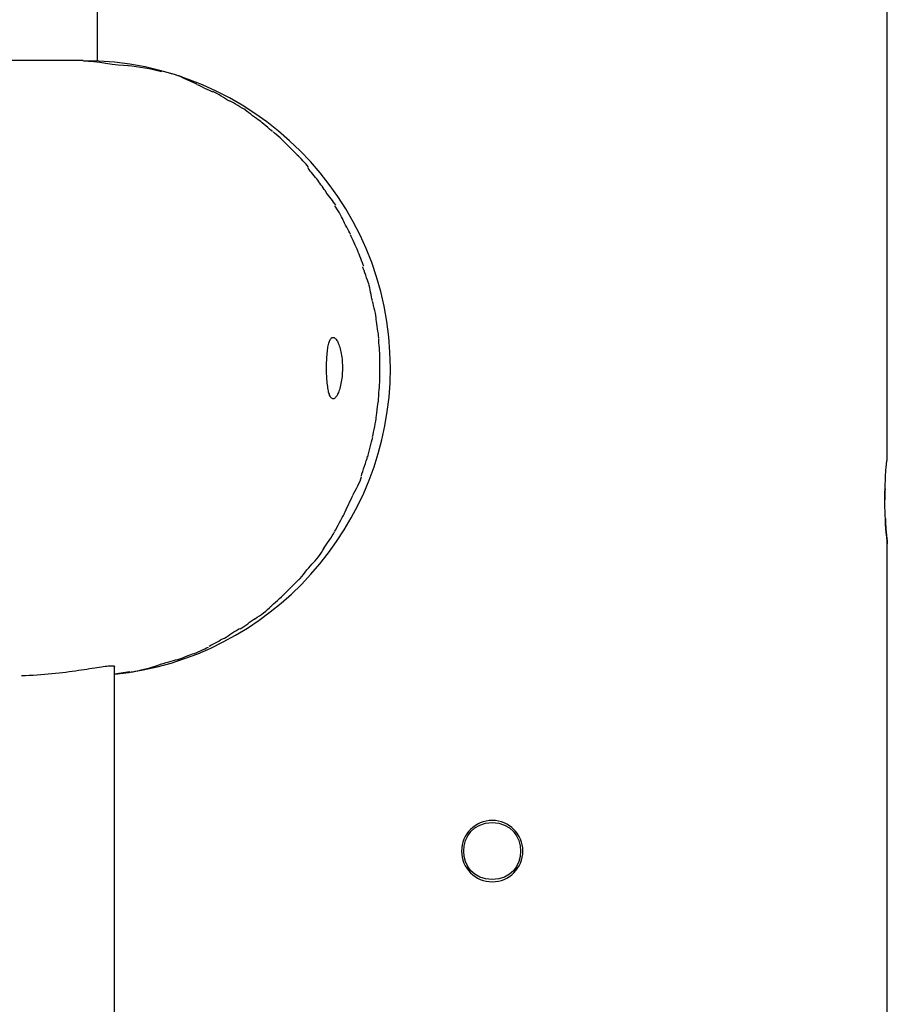
# Model space of a CAD drawing. Units: inches. Extents: x 152 to 269, y 75 to 212.
# Drawn here: x 240 to 242, y 197 to 199 of the extents above; entities that cross this region are included whole.
import ezdxf

# ---------------------------------------------------------------- set-up
doc = ezdxf.new("R2010")
doc.units = ezdxf.units.IN
doc.header["$MEASUREMENT"] = 0
doc.layers.add('Ebene 1', color=7, linetype='Continuous')

# ---------------------------------------------------------------- blocks, each defined once
blk = doc.blocks.new('block 2')
at = {"layer": 'Ebene 1', "color": 179, "lineweight": 25, "true_color": 0x1a171b}
for points in [[(240.1404, 202.3513), (240.1404, 198.9772)], [(241.9422, 198.0768), (241.9422, 202.3513)], [(240.1087, 198.9779), (239.7718, 198.9779)], [(240.3681, 198.9245), (240.3337, 198.9398)], [(240.6637, 198.2771), (240.6637, 198.2814), (240.6637, 198.2859), (240.6637, 198.2902), (240.664, 198.2944), (240.664, 198.2987), (240.6644, 198.3028), (240.6647, 198.3068), (240.6651, 198.3107), (240.6654, 198.3145), (240.6658, 198.3183), (240.6664, 198.3216), (240.6668, 198.3248), (240.6675, 198.3279), (240.6682, 198.3309), (240.6689, 198.3335), (240.6695, 198.336), (240.6702, 198.3383), (240.6713, 198.3403), (240.672, 198.3421), (240.673, 198.3436), (240.674, 198.3448), (240.6751, 198.3459), (240.6761, 198.3465), (240.6771, 198.3471), (240.6785, 198.3471), (240.6795, 198.3471), (240.6809, 198.3465), (240.6819, 198.3459), (240.6833, 198.3448), (240.6844, 198.3436), (240.6857, 198.3421), (240.6868, 198.3402), (240.6882, 198.3383), (240.6892, 198.336), (240.6902, 198.3335), (240.6916, 198.3307), (240.6926, 198.3278), (240.6937, 198.3245), (240.6944, 198.3211), (240.6954, 198.3174), (240.6964, 198.3138), (240.6971, 198.31), (240.6978, 198.3061), (240.6985, 198.3019), (240.6988, 198.2976), (240.6992, 198.2933), (240.6995, 198.289), (240.6999, 198.2845), (240.6999, 198.2801), (240.6999, 198.2756), (240.6999, 198.2713), (240.6995, 198.2666), (240.6995, 198.2623), (240.6988, 198.258), (240.6985, 198.2537), (240.6978, 198.2496), (240.6971, 198.2456), (240.6964, 198.2416), (240.6957, 198.2379), (240.6947, 198.2342), (240.694, 198.2308), (240.693, 198.2277), (240.6919, 198.2246), (240.6909, 198.2217), (240.6895, 198.2191), (240.6885, 198.2167), (240.6875, 198.2146), (240.6861, 198.2127), (240.6847, 198.2112), (240.6837, 198.2098), (240.6823, 198.2086), (240.6813, 198.2077), (240.6799, 198.2072), (240.6788, 198.207), (240.6775, 198.207), (240.6764, 198.2074), (240.6754, 198.2081), (240.6744, 198.2089), (240.6733, 198.2101), (240.6723, 198.2115), (240.6716, 198.2132), (240.6706, 198.2153), (240.6699, 198.2174), (240.6689, 198.2199), (240.6682, 198.2225), (240.6678, 198.2255), (240.6671, 198.2286), (240.6664, 198.2318), (240.6661, 198.2353), (240.6654, 198.2391), (240.6651, 198.2429), (240.6647, 198.247), (240.6644, 198.2509), (240.664, 198.2553), (240.664, 198.2594), (240.6637, 198.2639), (240.6637, 198.2682), (240.6637, 198.2727), (240.6637, 198.2771)], [(241.9422, 197.8768), (241.9422, 197.8772), (241.9422, 197.8777), (241.9422, 197.8785), (241.9418, 197.8794), (241.9418, 197.8808), (241.9415, 197.8822), (241.9415, 197.8839), (241.9415, 197.8858), (241.9411, 197.8877), (241.9408, 197.8901), (241.9408, 197.8925), (241.9404, 197.8951), (241.9401, 197.898), (241.9398, 197.9009), (241.9398, 197.9042), (241.9391, 197.9075), (241.9391, 197.9111), (241.9387, 197.9147), (241.9384, 197.9185), (241.9384, 197.9225), (241.938, 197.9266), (241.938, 197.9306), (241.9377, 197.935), (241.9373, 197.9393), (241.9373, 197.9438), (241.937, 197.9483), (241.937, 197.9529), (241.9367, 197.9576), (241.9367, 197.9622), (241.9367, 197.9671), (241.9367, 197.9717), (241.9367, 197.9765), (241.9367, 197.9814), (241.9367, 197.9862), (241.9367, 197.9908), (241.9367, 197.9955), (241.937, 198.0001), (241.937, 198.0048), (241.9373, 198.0094), (241.9373, 198.0139), (241.9377, 198.0182), (241.9377, 198.0225), (241.938, 198.0268), (241.9384, 198.0308), (241.9384, 198.0348), (241.9387, 198.0387), (241.9391, 198.0423), (241.9391, 198.0458), (241.9398, 198.0492), (241.9398, 198.0523), (241.9401, 198.0554), (241.9404, 198.0582), (241.9404, 198.061), (241.9408, 198.0634), (241.9411, 198.0656), (241.9415, 198.0677), (241.9415, 198.0696), (241.9415, 198.0713), (241.9418, 198.0727), (241.9418, 198.074), (241.9422, 198.0751), (241.9422, 198.0758), (241.9422, 198.0765), (241.9422, 198.0768), (241.9422, 198.0768)], [(241.937, 198.0019), (241.9367, 197.9957), (241.9367, 197.9895), (241.9367, 197.9831), (241.9367, 197.9767)], [(241.9377, 197.9345), (241.9377, 197.9328), (241.938, 197.9311), (241.938, 197.9297), (241.938, 197.9281), (241.938, 197.9266), (241.938, 197.9252), (241.938, 197.9238), (241.9384, 197.9226), (241.9384, 197.9213), (241.9384, 197.9199), (241.9384, 197.9185), (241.9387, 197.9173), (241.9387, 197.9159), (241.9387, 197.9147), (241.9387, 197.9137), (241.9387, 197.9123), (241.9391, 197.9111), (241.9391, 197.9099), (241.9391, 197.9089), (241.9391, 197.9076), (241.9394, 197.9064), (241.9394, 197.9054), (241.9398, 197.9042), (241.9398, 197.9032), (241.9398, 197.9021), (241.9398, 197.9011), (241.9398, 197.9001), (241.9401, 197.899), (241.9401, 197.8982), (241.9401, 197.8971), (241.9401, 197.8963), (241.9404, 197.8952), (241.9404, 197.8944), (241.9404, 197.8935), (241.9404, 197.8927), (241.9408, 197.8918), (241.9408, 197.8911), (241.9408, 197.8901), (241.9408, 197.8894), (241.9408, 197.8887), (241.9411, 197.888), (241.9411, 197.8871), (241.9411, 197.8865), (241.9415, 197.8858), (241.9415, 197.8851), (241.9415, 197.8846), (241.9415, 197.8839), (241.9415, 197.8834), (241.9415, 197.8827), (241.9415, 197.8822), (241.9418, 197.8816), (241.9418, 197.8811), (241.9418, 197.8808), (241.9418, 197.8803), (241.9418, 197.8797), (241.9418, 197.8796), (241.9418, 197.879), (241.9422, 197.8789), (241.9422, 197.8785), (241.9422, 197.878), (241.9422, 197.8778), (241.9422, 197.8777), (241.9422, 197.8775), (241.9422, 197.8773), (241.9422, 197.8772), (241.9422, 197.877), (241.9422, 197.877), (241.9422, 197.8768), (241.9422, 197.8766), (241.9422, 197.8766)], [(241.9422, 196.7756), (241.9422, 197.8766)], [(239.9681, 197.5764), (239.9767, 197.5766), (239.9857, 197.5769), (239.9943, 197.5773), (240.0033, 197.5778), (240.0119, 197.5783), (240.0208, 197.579), (240.0291, 197.5797), (240.0374, 197.5805), (240.0456, 197.5814), (240.0539, 197.5823), (240.0615, 197.5831), (240.0691, 197.5841), (240.0763, 197.5852), (240.0835, 197.5862), (240.0908, 197.5871), (240.0977, 197.5883), (240.1042, 197.5891), (240.1108, 197.5902), (240.117, 197.591), (240.1232, 197.5921), (240.129, 197.5929), (240.1349, 197.594), (240.14, 197.5947), (240.1452, 197.5955), (240.15, 197.5962), (240.1545, 197.5967), (240.1586, 197.5974), (240.1624, 197.5978), (240.1659, 197.5981), (240.169, 197.5983), (240.1717, 197.5986), (240.1741, 197.5986)], [(240.18, 192.5712), (240.18, 197.5971)], [(240.18, 197.5804), (240.2148, 197.585)]]:
    blk.add_lwpolyline(points, dxfattribs=at)
for points, knots in [([(240.1797, 197.5792), (240.5355, 197.6146), (240.8091, 197.9185), (240.8091, 198.277), (240.8091, 198.663), (240.4945, 198.9777), (240.1087, 198.9777), (240.1087, 198.9777), (240.1087, 198.9777), (240.1087, 198.9777)], [0, 0, 0, 0, 1, 1, 1, 2, 2, 2, 3, 3, 3, 3]), ([(240.1797, 197.5792), (240.5355, 197.6146), (240.8091, 197.9185), (240.8091, 198.277), (240.8091, 198.663), (240.4945, 198.9777), (240.1087, 198.9777), (240.1087, 198.9777), (240.1087, 198.9777), (240.1087, 198.9777)], [0, 0, 0, 0, 1, 1, 1, 2, 2, 2, 3, 3, 3, 3]), ([(240.7853, 198.2551), (240.7853, 198.2608), (240.7853, 198.272), (240.7853, 198.2775), (240.7853, 198.2832), (240.7853, 198.2944), (240.7853, 198.3)], [0, 0, 0, 0, 1, 1, 1, 2, 2, 2, 2]), ([(240.7853, 198.2551), (240.7853, 198.2608), (240.7853, 198.272), (240.7853, 198.2775), (240.7853, 198.2832), (240.7853, 198.2944), (240.7853, 198.3)], [0, 0, 0, 0, 1, 1, 1, 2, 2, 2, 2]), ([(240.1741, 197.5986), (240.1741, 197.5986), (240.1741, 197.5986), (240.1741, 197.5986), (240.1741, 197.5986), (240.1741, 197.5986), (240.1741, 197.5986), (240.1741, 197.5986), (240.1745, 197.5986), (240.1745, 197.5986), (240.1745, 197.5986), (240.1745, 197.5986), (240.1745, 197.5986), (240.1745, 197.5986), (240.1748, 197.5986), (240.1748, 197.5986), (240.1748, 197.5986), (240.1748, 197.5986), (240.1748, 197.5986), (240.1748, 197.5986), (240.1748, 197.5986), (240.1748, 197.5986), (240.1748, 197.5986), (240.1752, 197.5986), (240.1752, 197.5986), (240.1752, 197.5986), (240.1752, 197.5986), (240.1752, 197.5986), (240.1752, 197.5986), (240.1752, 197.5986), (240.1752, 197.5986), (240.1752, 197.5986), (240.1755, 197.5986), (240.1755, 197.5986), (240.1755, 197.5986), (240.1755, 197.5986), (240.1755, 197.5986), (240.1755, 197.5986), (240.1755, 197.5986), (240.1755, 197.5986), (240.1755, 197.5986), (240.1755, 197.5986), (240.1755, 197.5986), (240.1755, 197.5986), (240.1759, 197.5986), (240.1759, 197.5986), (240.1759, 197.5986), (240.1759, 197.5986), (240.1759, 197.5986), (240.1759, 197.5986), (240.1759, 197.5986), (240.1759, 197.5986), (240.1759, 197.5986), (240.1762, 197.5986), (240.1762, 197.5986), (240.1762, 197.5986), (240.1762, 197.5986), (240.1762, 197.5986), (240.1762, 197.5986), (240.1762, 197.5986), (240.1762, 197.5986), (240.1762, 197.5986), (240.1762, 197.5986), (240.1762, 197.5986), (240.1762, 197.5986), (240.1766, 197.5986), (240.1766, 197.5986), (240.1766, 197.5986), (240.1766, 197.5986), (240.1766, 197.5986), (240.1766, 197.5986), (240.1766, 197.5986), (240.1766, 197.5986), (240.1766, 197.5986), (240.1766, 197.5984), (240.1766, 197.5984), (240.1766, 197.5984), (240.1769, 197.5984), (240.1769, 197.5984), (240.1769, 197.5984), (240.1769, 197.5984), (240.1769, 197.5984), (240.1769, 197.5984), (240.1769, 197.5984), (240.1769, 197.5984), (240.1769, 197.5984), (240.1772, 197.5984), (240.1772, 197.5984), (240.1772, 197.5984), (240.1772, 197.5984), (240.1772, 197.5984), (240.1772, 197.5984), (240.1772, 197.5984), (240.1772, 197.5984), (240.1772, 197.5984), (240.1776, 197.5984), (240.1776, 197.5984), (240.1776, 197.5984), (240.1776, 197.5984), (240.1776, 197.5984), (240.1776, 197.5984), (240.1776, 197.5984), (240.1776, 197.5984), (240.1776, 197.5984), (240.1776, 197.5984), (240.1776, 197.5984), (240.1776, 197.5984), (240.1776, 197.5983), (240.1776, 197.5983), (240.1776, 197.5983), (240.1776, 197.5983), (240.1776, 197.5983), (240.1776, 197.5983), (240.1779, 197.5983), (240.1779, 197.5983), (240.1779, 197.5983), (240.1779, 197.5983), (240.1779, 197.5983), (240.1779, 197.5983), (240.1779, 197.5983), (240.1779, 197.5983), (240.1779, 197.5983), (240.1779, 197.5983), (240.1779, 197.5983), (240.1779, 197.5983), (240.1783, 197.5983), (240.1783, 197.5983), (240.1783, 197.5983), (240.1783, 197.5983), (240.1783, 197.5983), (240.1783, 197.5983), (240.1783, 197.5983), (240.1783, 197.5983), (240.1783, 197.5983), (240.1783, 197.5983), (240.1783, 197.5983), (240.1783, 197.5983), (240.1783, 197.5983), (240.1783, 197.5983), (240.1783, 197.5983), (240.1783, 197.5983), (240.1783, 197.5983), (240.1783, 197.5983), (240.1786, 197.5983), (240.1786, 197.5983), (240.1786, 197.5983), (240.1786, 197.5983), (240.1786, 197.5983), (240.1786, 197.5983), (240.1786, 197.5983), (240.1786, 197.5983), (240.1786, 197.5983), (240.1786, 197.5983), (240.1786, 197.5983), (240.1786, 197.5983), (240.179, 197.5981), (240.179, 197.5981), (240.179, 197.5981), (240.179, 197.5981), (240.179, 197.5981), (240.179, 197.5981), (240.179, 197.5981), (240.179, 197.5981), (240.179, 197.5981), (240.179, 197.5981), (240.179, 197.5981), (240.179, 197.5981), (240.179, 197.5981), (240.179, 197.5981), (240.179, 197.5981), (240.179, 197.5981), (240.179, 197.5981), (240.179, 197.5981), (240.179, 197.5979), (240.179, 197.5979), (240.179, 197.5979), (240.179, 197.5979), (240.179, 197.5979), (240.179, 197.5979), (240.1793, 197.5979), (240.1793, 197.5979), (240.1793, 197.5979), (240.1793, 197.5979), (240.1793, 197.5979), (240.1793, 197.5979), (240.1793, 197.5979), (240.1793, 197.5979), (240.1793, 197.5979), (240.1793, 197.5979), (240.1793, 197.5979), (240.1793, 197.5979), (240.1793, 197.5979), (240.1793, 197.5979), (240.1793, 197.5979), (240.1793, 197.5979), (240.1793, 197.5979), (240.1793, 197.5979), (240.1793, 197.5979), (240.1793, 197.5979), (240.1793, 197.5979), (240.1797, 197.5979), (240.1797, 197.5979), (240.1797, 197.5979), (240.1797, 197.5979), (240.1797, 197.5979), (240.1797, 197.5979), (240.1797, 197.5978), (240.1797, 197.5978), (240.1797, 197.5978), (240.1797, 197.5978), (240.1797, 197.5978), (240.1797, 197.5978), (240.1797, 197.5978), (240.1797, 197.5978), (240.1797, 197.5978), (240.1797, 197.5978), (240.1797, 197.5978), (240.1797, 197.5978), (240.1797, 197.5978), (240.1797, 197.5978), (240.1797, 197.5978), (240.1797, 197.5978), (240.1797, 197.5978), (240.1797, 197.5978), (240.1797, 197.5978), (240.1797, 197.5978), (240.1797, 197.5978), (240.1797, 197.5978), (240.1797, 197.5978), (240.1797, 197.5978), (240.1797, 197.5978), (240.1797, 197.5978), (240.1797, 197.5978), (240.1797, 197.5976), (240.1797, 197.5976), (240.1797, 197.5976), (240.1797, 197.5976), (240.1797, 197.5976), (240.1797, 197.5976), (240.1797, 197.5976), (240.1797, 197.5976), (240.1797, 197.5976), (240.18, 197.5976), (240.18, 197.5976), (240.18, 197.5976), (240.18, 197.5976), (240.18, 197.5976), (240.18, 197.5976), (240.18, 197.5976), (240.18, 197.5976), (240.18, 197.5976), (240.18, 197.5976), (240.18, 197.5976), (240.18, 197.5976), (240.18, 197.5976), (240.18, 197.5976), (240.18, 197.5976), (240.18, 197.5976), (240.18, 197.5976), (240.18, 197.5976), (240.18, 197.5974), (240.18, 197.5974), (240.18, 197.5974), (240.18, 197.5974), (240.18, 197.5974), (240.18, 197.5974), (240.18, 197.5974), (240.18, 197.5974), (240.18, 197.5974), (240.18, 197.5974), (240.18, 197.5974), (240.18, 197.5974), (240.18, 197.5972), (240.18, 197.5972), (240.18, 197.5972), (240.18, 197.5972), (240.18, 197.5972), (240.18, 197.5972), (240.18, 197.5972), (240.18, 197.5972), (240.18, 197.5972), (240.18, 197.5972), (240.18, 197.5972), (240.18, 197.5972), (240.18, 197.5972), (240.18, 197.5972), (240.18, 197.5972), (240.18, 197.5972), (240.18, 197.5972), (240.18, 197.5972), (240.18, 197.5972), (240.18, 197.5972), (240.18, 197.5972), (240.18, 197.5971), (240.18, 197.5971), (240.18, 197.5971), (240.18, 197.5971), (240.18, 197.5971)], [0, 0, 0, 0, 1, 1, 1, 2, 2, 2, 3, 3, 3, 4, 4, 4, 5, 5, 5, 6, 6, 6, 7, 7, 7, 8, 8, 8, 9, 9, 9, 10, 10, 10, 11, 11, 11, 12, 12, 12, 13, 13, 13, 14, 14, 14, 15, 15, 15, 16, 16, 16, 17, 17, 17, 18, 18, 18, 19, 19, 19, 20, 20, 20, 21, 21, 21, 22, 22, 22, 23, 23, 23, 24, 24, 24, 25, 25, 25, 26, 26, 26, 27, 27, 27, 28, 28, 28, 29, 29, 29, 30, 30, 30, 31, 31, 31, 32, 32, 32, 33, 33, 33, 34, 34, 34, 35, 35, 35, 36, 36, 36, 37, 37, 37, 38, 38, 38, 39, 39, 39, 40, 40, 40, 41, 41, 41, 42, 42, 42, 43, 43, 43, 44, 44, 44, 45, 45, 45, 46, 46, 46, 47, 47, 47, 48, 48, 48, 49, 49, 49, 50, 50, 50, 51, 51, 51, 52, 52, 52, 53, 53, 53, 54, 54, 54, 55, 55, 55, 56, 56, 56, 57, 57, 57, 58, 58, 58, 59, 59, 59, 60, 60, 60, 61, 61, 61, 62, 62, 62, 63, 63, 63, 64, 64, 64, 65, 65, 65, 66, 66, 66, 67, 67, 67, 68, 68, 68, 69, 69, 69, 70, 70, 70, 71, 71, 71, 72, 72, 72, 73, 73, 73, 74, 74, 74, 75, 75, 75, 76, 76, 76, 77, 77, 77, 78, 78, 78, 79, 79, 79, 80, 80, 80, 81, 81, 81, 82, 82, 82, 83, 83, 83, 84, 84, 84, 85, 85, 85, 86, 86, 86, 87, 87, 87, 88, 88, 88, 89, 89, 89, 90, 90, 90, 91, 91, 91, 92, 92, 92, 93, 93, 93, 94, 94, 94, 95, 95, 95, 96, 96, 96, 97, 97, 97, 98, 98, 98, 99, 99, 99, 99]), ([(241.0413, 197.241), (240.9548, 197.241), (240.9548, 197.111), (241.0413, 197.111), (241.1277, 197.111), (241.1277, 197.241), (241.0413, 197.2408), (241.0413, 197.2408), (241.0413, 197.241), (241.0413, 197.241), (241.0413, 197.241), (241.0413, 197.241), (241.0413, 197.241)], [0, 0, 0, 0, 1, 1, 1, 2, 2, 2, 3, 3, 3, 4, 4, 4, 4]), ([(241.0413, 197.2458), (241.0027, 197.2458), (240.9713, 197.2145), (240.9713, 197.1759), (240.9713, 197.1373), (241.0027, 197.106), (241.0413, 197.106), (241.0413, 197.106), (241.0413, 197.106), (241.0413, 197.106)], [0, 0, 0, 0, 1, 1, 1, 2, 2, 2, 3, 3, 3, 3]), ([(241.0413, 197.2458), (241.0027, 197.2458), (240.9713, 197.2145), (240.9713, 197.1759), (240.9713, 197.1373), (241.0027, 197.106), (241.0413, 197.106), (241.0413, 197.106), (241.0413, 197.106), (241.0413, 197.106)], [0, 0, 0, 0, 1, 1, 1, 2, 2, 2, 3, 3, 3, 3]), ([(241.0413, 197.106), (241.0799, 197.106), (241.1112, 197.1373), (241.1112, 197.1759), (241.1112, 197.2145), (241.0799, 197.2458), (241.0413, 197.2458), (241.0413, 197.2458), (241.0413, 197.2458), (241.0413, 197.2458)], [0, 0, 0, 0, 1, 1, 1, 2, 2, 2, 3, 3, 3, 3]), ([(241.0413, 197.106), (241.0799, 197.106), (241.1112, 197.1373), (241.1112, 197.1759), (241.1112, 197.2145), (241.0799, 197.2458), (241.0413, 197.2458), (241.0413, 197.2458), (241.0413, 197.2458), (241.0413, 197.2458)], [0, 0, 0, 0, 1, 1, 1, 2, 2, 2, 3, 3, 3, 3])]:
    blk.add_open_spline(points, degree=3, knots=knots, dxfattribs=at)
for points in [[(240.2117, 198.966), (240.1848, 198.966), (240.1362, 198.9767), (240.1094, 198.9767)], [(240.2117, 198.966), (240.1848, 198.966), (240.1362, 198.9767), (240.1094, 198.9767)], [(240.2871, 198.9524), (240.2637, 198.9584), (240.2344, 198.9643), (240.2107, 198.9661)], [(240.2871, 198.9524), (240.2637, 198.9584), (240.2344, 198.9643), (240.2107, 198.9661)], [(240.3347, 198.9405), (240.3212, 198.945), (240.2989, 198.9517), (240.2854, 198.9539)], [(240.3347, 198.9405), (240.3212, 198.945), (240.2989, 198.9517), (240.2854, 198.9539)], [(240.4046, 198.9064), (240.396, 198.909), (240.3764, 198.9203), (240.3678, 198.9231)], [(240.4046, 198.9064), (240.396, 198.909), (240.3764, 198.9203), (240.3678, 198.9231)], [(240.4425, 198.8852), (240.4311, 198.8919), (240.4156, 198.9029), (240.4046, 198.9072)], [(240.4425, 198.8852), (240.4311, 198.8919), (240.4156, 198.9029), (240.4046, 198.9072)], [(240.4797, 198.865), (240.469, 198.8705), (240.4529, 198.8812), (240.4422, 198.8866)], [(240.4797, 198.865), (240.469, 198.8705), (240.4529, 198.8812), (240.4422, 198.8866)], [(240.5111, 198.8406), (240.5025, 198.8464), (240.4876, 198.8583), (240.4787, 198.8642)], [(240.5111, 198.8406), (240.5025, 198.8464), (240.4876, 198.8583), (240.4787, 198.8642)], [(240.5404, 198.8165), (240.5321, 198.822), (240.5183, 198.8358), (240.51, 198.8414)], [(240.5404, 198.8165), (240.5321, 198.822), (240.5183, 198.8358), (240.51, 198.8414)], [(240.5714, 198.7884), (240.5662, 198.7937), (240.5497, 198.8099), (240.5417, 198.8154)], [(240.5714, 198.7884), (240.5662, 198.7937), (240.5497, 198.8099), (240.5417, 198.8154)], [(240.5979, 198.7619), (240.592, 198.7675), (240.5752, 198.7848), (240.5693, 198.7904)], [(240.5979, 198.7619), (240.592, 198.7675), (240.5752, 198.7848), (240.5693, 198.7904)], [(240.6223, 198.7346), (240.6168, 198.7431), (240.6027, 198.7572), (240.5969, 198.7627)], [(240.6223, 198.7346), (240.6168, 198.7431), (240.6027, 198.7572), (240.5969, 198.7627)], [(240.6437, 198.7052), (240.6382, 198.7135), (240.6268, 198.7246), (240.6213, 198.7329)], [(240.6437, 198.7052), (240.6382, 198.7135), (240.6268, 198.7246), (240.6213, 198.7329)], [(240.663, 198.6776), (240.6575, 198.6859), (240.6492, 198.6969), (240.6437, 198.7052)], [(240.663, 198.6776), (240.6575, 198.6859), (240.6492, 198.6969), (240.6437, 198.7052)], [(240.6844, 198.6482), (240.6792, 198.6563), (240.6685, 198.6697), (240.663, 198.6776)], [(240.6844, 198.6482), (240.6792, 198.6563), (240.6685, 198.6697), (240.663, 198.6776)], [(240.7012, 198.6146), (240.6985, 198.6227), (240.6878, 198.639), (240.6823, 198.6471)], [(240.7012, 198.6146), (240.6985, 198.6227), (240.6878, 198.639), (240.6823, 198.6471)], [(240.7178, 198.5822), (240.715, 198.5901), (240.704, 198.6065), (240.7012, 198.6146)], [(240.7178, 198.5822), (240.715, 198.5901), (240.704, 198.6065), (240.7012, 198.6146)], [(240.7347, 198.5446), (240.7319, 198.5531), (240.7212, 198.5722), (240.7185, 198.5805)], [(240.7347, 198.5446), (240.7319, 198.5531), (240.7212, 198.5722), (240.7185, 198.5805)], [(240.7484, 198.5092), (240.7457, 198.5174), (240.7374, 198.5367), (240.7347, 198.545)], [(240.7484, 198.5092), (240.7457, 198.5174), (240.7374, 198.5367), (240.7347, 198.545)], [(240.7598, 198.4692), (240.7571, 198.4775), (240.7488, 198.4997), (240.746, 198.508)], [(240.7598, 198.4692), (240.7571, 198.4775), (240.7488, 198.4997), (240.746, 198.508)], [(240.7681, 198.4306), (240.7653, 198.4416), (240.7626, 198.4583), (240.7598, 198.4695)], [(240.7681, 198.4306), (240.7653, 198.4416), (240.7626, 198.4583), (240.7598, 198.4695)], [(240.777, 198.3874), (240.777, 198.3984), (240.7712, 198.418), (240.7684, 198.4292)], [(240.777, 198.3874), (240.777, 198.3984), (240.7712, 198.418), (240.7684, 198.4292)], [(240.7825, 198.3457), (240.7825, 198.3571), (240.777, 198.3765), (240.777, 198.3877)], [(240.7825, 198.3457), (240.7825, 198.3571), (240.777, 198.3765), (240.777, 198.3877)], [(240.7853, 198.2994), (240.7853, 198.3135), (240.7825, 198.3331), (240.7825, 198.3443)], [(240.7853, 198.2994), (240.7853, 198.3135), (240.7825, 198.3331), (240.7825, 198.3443)], [(240.7825, 198.2117), (240.7825, 198.2229), (240.7853, 198.2427), (240.7853, 198.2566)], [(240.7825, 198.2117), (240.7825, 198.2229), (240.7853, 198.2427), (240.7853, 198.2566)], [(240.777, 198.1645), (240.777, 198.1757), (240.7825, 198.201), (240.7825, 198.2122)], [(240.777, 198.1645), (240.777, 198.1757), (240.7825, 198.201), (240.7825, 198.2122)], [(240.7684, 198.1209), (240.7708, 198.1323), (240.7767, 198.1548), (240.7767, 198.166)], [(240.7684, 198.1209), (240.7708, 198.1323), (240.7767, 198.1548), (240.7767, 198.166)], [(240.7574, 198.0742), (240.7602, 198.0854), (240.7657, 198.108), (240.7688, 198.1192)], [(240.7574, 198.0742), (240.7602, 198.0854), (240.7657, 198.108), (240.7688, 198.1192)], [(240.7429, 198.031), (240.7457, 198.0422), (240.7543, 198.0646), (240.7571, 198.0759)], [(240.7429, 198.031), (240.7457, 198.0422), (240.7543, 198.0646), (240.7571, 198.0759)], [(240.7236, 197.9872), (240.7295, 197.9986), (240.7405, 198.0181), (240.7433, 198.0293)], [(240.7236, 197.9872), (240.7295, 197.9986), (240.7405, 198.0181), (240.7433, 198.0293)], [(240.7037, 197.9447), (240.7092, 197.9559), (240.7178, 197.9753), (240.7233, 197.9865)], [(240.7037, 197.9447), (240.7092, 197.9559), (240.7178, 197.9753), (240.7233, 197.9865)], [(240.6819, 197.9042), (240.6878, 197.9152), (240.6988, 197.9347), (240.7043, 197.9459)], [(240.6819, 197.9042), (240.6878, 197.9152), (240.6988, 197.9347), (240.7043, 197.9459)], [(240.6568, 197.8649), (240.6627, 197.8759), (240.6764, 197.8925), (240.6819, 197.9037)], [(240.6568, 197.8649), (240.6627, 197.8759), (240.6764, 197.8925), (240.6819, 197.9037)], [(240.6303, 197.8301), (240.6385, 197.8384), (240.6523, 197.8549), (240.6578, 197.866)], [(240.6303, 197.8301), (240.6385, 197.8384), (240.6523, 197.8549), (240.6578, 197.866)], [(240.6, 197.7941), (240.6079, 197.8022), (240.6217, 197.8215), (240.6299, 197.8298)], [(240.6, 197.7941), (240.6079, 197.8022), (240.6217, 197.8215), (240.6299, 197.8298)], [(240.5679, 197.7626), (240.5762, 197.7707), (240.5927, 197.7872), (240.6006, 197.7953)], [(240.5679, 197.7626), (240.5762, 197.7707), (240.5927, 197.7872), (240.6006, 197.7953)], [(240.5352, 197.7326), (240.5435, 197.7406), (240.5596, 197.7542), (240.5679, 197.7624)], [(240.5352, 197.7326), (240.5435, 197.7406), (240.5596, 197.7542), (240.5679, 197.7624)], [(240.5014, 197.7065), (240.5121, 197.712), (240.5286, 197.7256), (240.5366, 197.7335)], [(240.5014, 197.7065), (240.5121, 197.712), (240.5286, 197.7256), (240.5366, 197.7335)], [(240.4663, 197.6823), (240.477, 197.6877), (240.4904, 197.7011), (240.5011, 197.7065)], [(240.4663, 197.6823), (240.477, 197.6877), (240.4904, 197.7011), (240.5011, 197.7065)], [(240.4305, 197.6617), (240.4411, 197.667), (240.4546, 197.6779), (240.4653, 197.6832)], [(240.4305, 197.6617), (240.4411, 197.667), (240.4546, 197.6779), (240.4653, 197.6832)], [(240.3957, 197.6431), (240.4063, 197.6484), (240.4198, 197.6563), (240.4305, 197.6617)], [(240.3957, 197.6431), (240.4063, 197.6484), (240.4198, 197.6563), (240.4305, 197.6617)], [(240.3574, 197.6253), (240.3678, 197.6279), (240.3839, 197.6358), (240.3943, 197.6412)], [(240.3574, 197.6253), (240.3678, 197.6279), (240.3839, 197.6358), (240.3943, 197.6412)], [(240.2847, 197.6019), (240.2927, 197.6048), (240.3147, 197.6102), (240.323, 197.6131)], [(240.2847, 197.6019), (240.2927, 197.6048), (240.3147, 197.6102), (240.323, 197.6131)], [(240.3233, 197.6121), (240.3312, 197.6148), (240.3498, 197.6227), (240.3578, 197.6255)], [(240.3233, 197.6121), (240.3312, 197.6148), (240.3498, 197.6227), (240.3578, 197.6255)], [(240.2145, 197.5841), (240.2238, 197.5841), (240.2399, 197.589), (240.2492, 197.5912)], [(240.2145, 197.5841), (240.2238, 197.5841), (240.2399, 197.589), (240.2492, 197.5912)], [(240.2506, 197.5916), (240.2585, 197.5916), (240.2768, 197.5995), (240.2847, 197.6021)], [(240.2506, 197.5916), (240.2585, 197.5916), (240.2768, 197.5995), (240.2847, 197.6021)]]:
    blk.add_open_spline(points, degree=3, dxfattribs=at)

msp = doc.modelspace()

# ---------------------------------------------------------------- block references
at = {"layer": 'Ebene 1'}
msp.add_blockref('block 2', (0, 0), dxfattribs=at)

doc.saveas('drawing.dxf')
